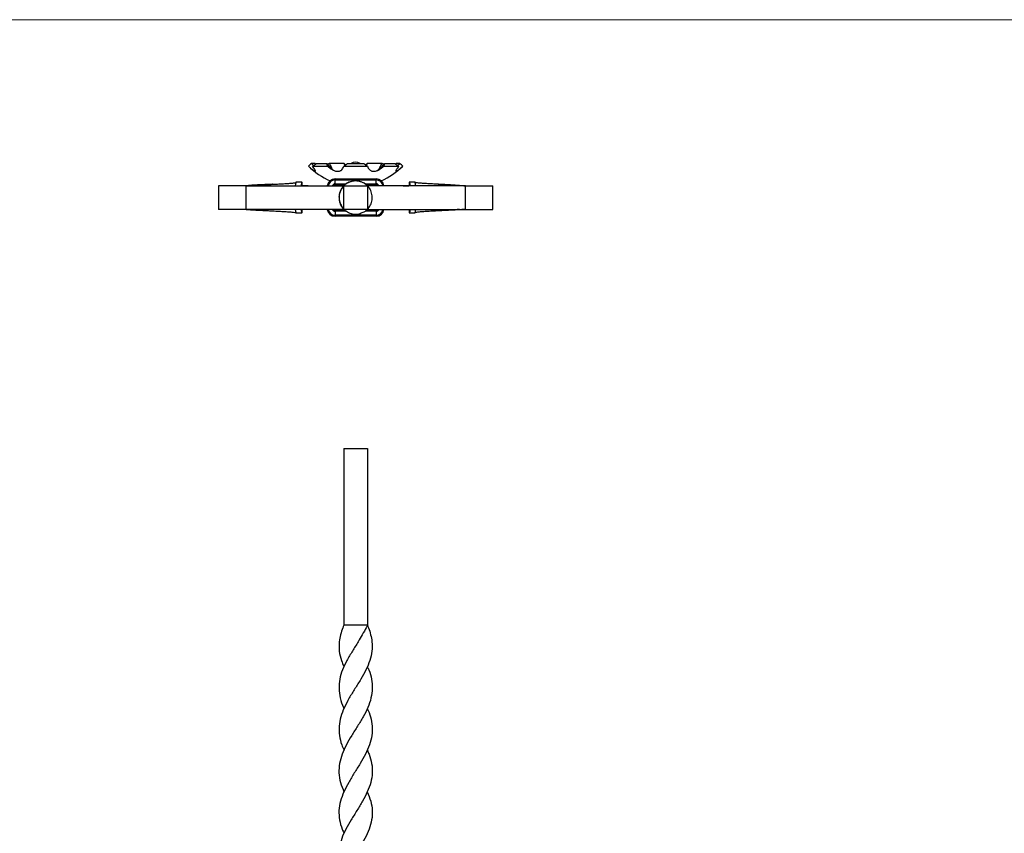
# Model space of a CAD drawing. Units: millimetres. Extents: x 35 to 2044, y 35 to 1435.
# Drawn here: x 537 to 1040, y 1020 to 1435 of the extents above; entities that cross this region are included whole.
import ezdxf

# ---------------------------------------------------------------- set-up
doc = ezdxf.new("R2010")
doc.units = ezdxf.units.MM
doc.header["$LTSCALE"] = 7

msp = doc.modelspace()

# ---------------------------------------------------------------- linework, layer by layer
at = {"color": 7, "linetype": 'Continuous', "lineweight": 18}
msp.add_line((2044, 1435), (35, 1435), dxfattribs=at)
at = {"color": 7, "linetype": 'Continuous', "lineweight": 25}
for p, q in [((686.05, 1361.68), (687.18, 1360.64)), ((687.91, 1361.68), (686.05, 1361.68)), ((688.24, 1361.37), (687.91, 1361.68)), ((688.66, 1361.68), (693.87, 1361.68)), ((695.22, 1361.68), (694.35, 1361.12)), ((702.75, 1361.68), (695.22, 1361.68)), ((703.17, 1360.76), (702.75, 1361.68)), ((703.42, 1360.94), (702.75, 1361.68)), ((704.44, 1361.68), (712.79, 1361.68)), ((714.48, 1361.68), (713.8, 1360.94)), ((714.48, 1361.68), (714.05, 1360.76)), ((722, 1361.68), (714.48, 1361.68)), ((722.88, 1361.12), (722, 1361.68)), ((723.36, 1361.68), (728.56, 1361.68)), ((729.32, 1361.68), (728.99, 1361.38)), ((731.18, 1361.68), (729.32, 1361.68)), ((730.04, 1360.64), (731.18, 1361.68)), ((685.29, 1360.95), (684.61, 1360.27)), ((684.61, 1360.27), (684.63, 1360.27)), ((686.66, 1360.27), (694.27, 1360.27)), ((702.52, 1360.27), (714.71, 1360.27)), ((722.96, 1360.27), (730.56, 1360.27)), ((732.61, 1360.27), (731.93, 1360.95)), ((732.6, 1360.27), (732.61, 1360.27)), ((681.17, 1352.11), (678.18, 1352.07)), ((678.29, 1352.07), (678.18, 1352.07)), ((678.28, 1352.06), (678.32, 1352.09)), ((681.22, 1352.13), (681.29, 1352.06)), ((681.33, 1350.27), (681.33, 1352.06)), ((698.11, 1353.27), (698.11, 1353.77)), ((698.11, 1353.77), (719.11, 1353.77)), ((698.11, 1351.27), (698.11, 1353.27)), ((698.11, 1353.27), (719.11, 1353.27)), ((698.11, 1350.77), (698.11, 1351.27)), ((719.11, 1353.27), (719.11, 1353.77)), ((719.11, 1351.27), (719.11, 1353.27)), ((719.11, 1350.77), (719.11, 1351.27)), ((735.89, 1352.06), (735.89, 1350.27)), ((736.01, 1352.13), (735.94, 1352.06)), ((739.04, 1352.07), (736.05, 1352.11)), ((738.95, 1352.06), (738.91, 1352.09)), ((739.04, 1352.07), (738.94, 1352.07)), ((638.61, 1350.27), (638.61, 1338.27)), ((652.71, 1350.27), (638.61, 1350.27)), ((652.61, 1350.27), (652.61, 1338.27)), ((684.36, 1350.27), (681.46, 1350.27)), ((698.11, 1350.77), (703.11, 1350.77)), ((702.39, 1350.01), (702.39, 1350.27)), ((702.61, 1350.27), (702.41, 1350.03)), ((702.43, 1350.27), (702.43, 1350.05)), ((702.61, 1350.77), (702.61, 1350.27)), ((702.61, 1338.27), (702.61, 1350.27)), ((702.61, 1350.27), (714.61, 1350.27)), ((714.05, 1350.77), (719.11, 1350.77)), ((714.61, 1350.27), (714.61, 1350.77)), ((714.61, 1350.27), (714.61, 1338.27)), ((714.79, 1350.27), (714.79, 1350.09)), ((732.86, 1350.27), (735.76, 1350.27)), ((764.62, 1338.27), (764.62, 1350.27)), ((764.66, 1350.27), (778.61, 1350.27)), ((778.61, 1338.27), (778.61, 1350.27)), ((652.71, 1338.27), (638.61, 1338.27)), ((678.18, 1336.48), (681.17, 1336.44)), ((678.18, 1336.48), (678.29, 1336.48)), ((678.28, 1336.49), (678.32, 1336.46)), ((681.29, 1336.49), (681.22, 1336.42)), ((681.33, 1336.49), (681.33, 1338.27)), ((684.36, 1338.27), (681.46, 1338.27)), ((698.11, 1337.77), (698.11, 1337.27)), ((703.17, 1337.77), (698.11, 1337.77)), ((698.11, 1337.27), (698.11, 1335.27)), ((714.61, 1338.27), (702.61, 1338.27)), ((719.11, 1337.77), (714.09, 1337.77)), ((719.11, 1337.77), (719.11, 1337.27)), ((719.11, 1337.27), (719.11, 1335.27)), ((732.86, 1338.27), (735.76, 1338.27)), ((735.89, 1338.27), (735.89, 1336.49)), ((735.94, 1336.49), (736.01, 1336.42)), ((736.01, 1336.42), (736.05, 1336.46)), ((736.05, 1336.44), (739.04, 1336.48)), ((738.95, 1336.49), (738.91, 1336.46)), ((738.94, 1336.48), (739.04, 1336.48)), ((764.52, 1338.27), (778.61, 1338.27)), ((698.11, 1335.27), (698.11, 1334.77)), ((708.61, 1335.27), (698.11, 1335.27)), ((708.61, 1334.77), (698.11, 1334.77)), ((708.61, 1335.27), (708.61, 1334.77)), ((719.11, 1335.27), (708.61, 1335.27)), ((719.11, 1334.77), (708.61, 1334.77)), ((719.11, 1335.27), (719.11, 1334.77)), ((702.61, 1216.21), (714.61, 1216.21)), ((714.61, 1216.21), (714.61, 1126.21)), ((714.61, 1126.21), (702.61, 1126.21))]:
    msp.add_line(p, q, dxfattribs=at)
at = {"color": 8, "linetype": 'Continuous', "lineweight": 25}
for p, q in [((698.11, 1351.27), (703.83, 1351.27)), ((713.39, 1351.27), (719.11, 1351.27)), ((703.89, 1337.27), (698.11, 1337.27)), ((719.11, 1337.27), (713.42, 1337.27)), ((708.61, 1335.81), (708.61, 1335.27))]:
    msp.add_line(p, q, dxfattribs=at)
at = {"color": 7, "linetype": 'Continuous', "lineweight": 25, "flags": 128}
for points in [[(702.61, 1216.21), (702.61, 1165.81), (702.61, 1126.21)], [(702.61, 1104.98), (702.61, 1104.98), (702.61, 1104.98)], [(714.62, 1104.98), (714.62, 1104.98), (714.62, 1104.98)], [(702.61, 1083.71), (702.61, 1083.71), (702.61, 1083.71)], [(714.61, 1083.71), (714.61, 1083.71), (714.61, 1083.71)], [(702.62, 1062.43), (702.62, 1062.43), (702.62, 1062.43)], [(714.61, 1062.43), (714.61, 1062.43), (714.61, 1062.43)], [(714.57, 1041.21), (714.57, 1041.21)]]:
    msp.add_lwpolyline(points, dxfattribs=at)
at = {"color": 7, "linetype": 'Continuous', "lineweight": 25}
for centre, radius, start, end in [((708.61, 1357.27), 5, 61.8429, 118.1571), ((708.61, 1384.07), 33.8, 224.7603, 247.3463), ((708.61, 1384.07), 33.8, 292.6537, 315.2397), ((698.11, 1349.77), 4, 90, 172.6428), ((719.11, 1349.77), 4, 7.3269, 90), ((698.11, 1349.77), 1, 90, 149.3528), ((719.11, 1349.77), 1, 30.6832, 90), ((698.11, 1338.77), 4, 187.1808, 270), ((698.11, 1338.77), 1, 210.6832, 270), ((719.11, 1338.77), 4, 270, 352.8192), ((719.11, 1338.77), 1, 270, 329.3528)]:
    msp.add_arc(centre, radius, start, end, dxfattribs=at)
at = {"color": 8, "linetype": 'Continuous', "lineweight": 25}
for centre, radius, start, end in [((698.11, 1349.77), 3.5, 90, 171.5917), ((698.11, 1349.77), 1.5, 90, 160.3807), ((719.11, 1349.77), 3.5, 8.3736, 90), ((719.11, 1349.77), 1.5, 19.5385, 90), ((698.11, 1338.77), 3.5, 188.3736, 270), ((698.11, 1338.77), 1.5, 199.5385, 270), ((719.11, 1338.77), 1.5, 270, 340.3807), ((719.11, 1338.77), 3.5, 270, 351.5917)]:
    msp.add_arc(centre, radius, start, end, dxfattribs=at)
at = {"color": 7, "linetype": 'Continuous', "lineweight": 25}
for points in [[(686.05, 1361.68), (685.51, 1361.16), (685.03, 1360.69), (684.63, 1360.27)], [(686.66, 1360.27), (687.31, 1360.69), (687.98, 1361.16), (688.66, 1361.68)], [(693.87, 1361.68), (693.88, 1361.16), (694, 1360.69), (694.27, 1360.27)], [(702.52, 1360.27), (703.24, 1360.69), (703.88, 1361.16), (704.44, 1361.68)], [(712.79, 1361.68), (713.35, 1361.16), (713.98, 1360.69), (714.71, 1360.27)], [(722.96, 1360.27), (723.22, 1360.69), (723.35, 1361.16), (723.36, 1361.68)], [(728.56, 1361.68), (729.25, 1361.16), (729.92, 1360.69), (730.56, 1360.27)], [(732.6, 1360.27), (732.2, 1360.69), (731.72, 1361.16), (731.18, 1361.68)], [(738.91, 1352.09), (737.94, 1352.11), (736.97, 1352.12), (736.01, 1352.13)], [(736.01, 1336.42), (736.97, 1336.43), (737.94, 1336.44), (738.91, 1336.46)]]:
    msp.add_open_spline(points, degree=3, dxfattribs=at)
for points, knots in [([(693.87, 1361.68), (694.45, 1360.93), (695.46, 1359.62), (696.83, 1358.6), (697.4, 1358.16)], [0, 0, 0, 0, 0.580498, 1, 1, 1, 1]), ([(695.22, 1361.68), (695.63, 1360.91), (696.18, 1359.84), (696.55, 1359), (696.65, 1358.77)], [0, 0, 0, 0, 0.728418, 1, 1, 1, 1]), ([(719.89, 1358.18), (720.48, 1358.64), (721.81, 1359.68), (722.81, 1360.97), (723.36, 1361.68)], [0, 0, 0, 0, 0.44665, 1, 1, 1, 1]), ([(720.57, 1358.75), (720.7, 1359.04), (721.09, 1359.91), (721.64, 1360.97), (722, 1361.68)], [0, 0, 0, 0, 0.336618, 1, 1, 1, 1]), ([(684.63, 1360.27), (684.96, 1359.94), (685.3, 1359.62), (685.96, 1359.03), (686.29, 1358.76), (686.76, 1358.39), (686.92, 1358.28), (687.21, 1358.07), (687.35, 1357.98), (687.61, 1357.83), (687.72, 1357.77), (687.87, 1357.7), (687.91, 1357.69), (687.99, 1357.66), (688.02, 1357.66), (688.11, 1357.66), (688.14, 1357.68), (688.17, 1357.76), (688.16, 1357.82), (688.12, 1357.97), (688.08, 1358.06), (687.97, 1358.27), (687.9, 1358.38), (687.68, 1358.75), (687.5, 1359.02), (687.11, 1359.62), (686.89, 1359.94), (686.66, 1360.27)], [0, 0, 0, 0, 0.125, 0.125, 0.25, 0.25, 0.3125, 0.3125, 0.375, 0.375, 0.4375, 0.4375, 0.46875, 0.46875, 0.5, 0.5, 0.5625, 0.5625, 0.625, 0.625, 0.6875, 0.6875, 0.75, 0.75, 0.875, 0.875, 1, 1, 1, 1]), ([(694.27, 1360.27), (694.62, 1359.94), (694.99, 1359.62), (695.77, 1359.03), (696.18, 1358.76), (696.84, 1358.39), (697.07, 1358.28), (697.54, 1358.07), (697.77, 1357.98), (698.26, 1357.83), (698.5, 1357.77), (698.86, 1357.7), (698.98, 1357.69), (699.22, 1357.66), (699.34, 1357.66), (699.68, 1357.66), (699.9, 1357.68), (700.31, 1357.76), (700.5, 1357.82), (700.85, 1357.97), (701.01, 1358.06), (701.3, 1358.27), (701.43, 1358.38), (701.78, 1358.75), (701.97, 1359.02), (702.29, 1359.62), (702.42, 1359.94), (702.52, 1360.27)], [0, 0, 0, 0, 0.125, 0.125, 0.25, 0.25, 0.3125, 0.3125, 0.375, 0.375, 0.4375, 0.4375, 0.46875, 0.46875, 0.5, 0.5, 0.5625, 0.5625, 0.625, 0.625, 0.6875, 0.6875, 0.75, 0.75, 0.875, 0.875, 1, 1, 1, 1]), ([(714.71, 1360.27), (714.81, 1359.94), (714.93, 1359.62), (715.25, 1359.03), (715.43, 1358.76), (715.79, 1358.39), (715.92, 1358.28), (716.2, 1358.07), (716.36, 1357.98), (716.71, 1357.83), (716.9, 1357.77), (717.2, 1357.7), (717.31, 1357.69), (717.52, 1357.66), (717.64, 1357.66), (717.98, 1357.66), (718.22, 1357.68), (718.7, 1357.76), (718.95, 1357.82), (719.43, 1357.97), (719.67, 1358.06), (720.13, 1358.27), (720.36, 1358.38), (721.02, 1358.75), (721.44, 1359.02), (722.23, 1359.62), (722.61, 1359.94), (722.96, 1360.27)], [0, 0, 0, 0, 0.125, 0.125, 0.25, 0.25, 0.3125, 0.3125, 0.375, 0.375, 0.4375, 0.4375, 0.46875, 0.46875, 0.5, 0.5, 0.5625, 0.5625, 0.625, 0.625, 0.6875, 0.6875, 0.75, 0.75, 0.875, 0.875, 1, 1, 1, 1]), ([(730.56, 1360.27), (730.34, 1359.94), (730.12, 1359.62), (729.73, 1359.03), (729.55, 1358.76), (729.33, 1358.39), (729.26, 1358.28), (729.15, 1358.07), (729.11, 1357.98), (729.06, 1357.83), (729.05, 1357.77), (729.07, 1357.7), (729.08, 1357.69), (729.12, 1357.66), (729.14, 1357.66), (729.23, 1357.66), (729.3, 1357.68), (729.49, 1357.76), (729.61, 1357.82), (729.86, 1357.97), (730, 1358.06), (730.29, 1358.27), (730.45, 1358.38), (730.92, 1358.75), (731.25, 1359.02), (731.92, 1359.62), (732.26, 1359.94), (732.6, 1360.27)], [0, 0, 0, 0, 0.125, 0.125, 0.25, 0.25, 0.3125, 0.3125, 0.375, 0.375, 0.4375, 0.4375, 0.46875, 0.46875, 0.5, 0.5, 0.5625, 0.5625, 0.625, 0.625, 0.6875, 0.6875, 0.75, 0.75, 0.875, 0.875, 1, 1, 1, 1]), ([(666.44, 1351.05), (666.36, 1351.05), (664.94, 1350.99), (662.15, 1350.87), (658.46, 1350.69), (655.47, 1350.53), (653.43, 1350.33), (652.95, 1350.29), (652.76, 1350.27)], [0, 0, 0, 0, 0.011833, 0.222175, 0.432707, 0.642779, 0.854071, 1, 1, 1, 1]), ([(655.7, 1350.27), (655.83, 1350.29), (656.17, 1350.34), (657.75, 1350.53), (660.1, 1350.69), (663.03, 1350.87), (666.25, 1351.04), (669.52, 1351.22), (672.58, 1351.4), (675.17, 1351.57), (677.15, 1351.75), (677.78, 1351.86), (678.09, 1351.92)], [0, 0, 0, 0, 0.066649, 0.169878, 0.273625, 0.377327, 0.481171, 0.584899, 0.688712, 0.79246, 0.896243, 1, 1, 1, 1]), ([(677.96, 1350.27), (677.99, 1350.52), (678.05, 1350.94), (678.14, 1351.43), (678.21, 1351.8), (678.27, 1352.06), (678.3, 1352.08), (678.32, 1352.09)], [0, 0, 0, 0, 0.269611, 0.462574, 0.634543, 0.817047, 1, 1, 1, 1]), ([(681.22, 1352.13), (680.71, 1352.12), (679.74, 1352.11), (678.77, 1352.1), (678.32, 1352.09)], [0, 0, 0, 0, 0.528106, 1, 1, 1, 1]), ([(681.22, 1352.13), (681.19, 1352.12), (681.14, 1352.09), (681.05, 1351.82), (680.96, 1351.44), (680.87, 1350.94), (680.81, 1350.52), (680.77, 1350.27)], [0, 0, 0, 0, 0.1749142, 0.3649269, 0.5362256, 0.7293805, 1, 1, 1, 1]), ([(714.5, 1350.27), (714.37, 1350.44), (713.68, 1351.29), (711.83, 1352.23), (709.21, 1352.86), (706.46, 1352.64), (703.95, 1351.58), (701.92, 1349.7), (700.53, 1347.31), (699.95, 1344.6), (700.39, 1342.12), (701.23, 1340.32), (701.88, 1339.05), (702.37, 1338.53), (702.61, 1338.27)], [0, 0, 0, 0, 0.023557, 0.123645, 0.226651, 0.327493, 0.431201, 0.531098, 0.633782, 0.735667, 0.841138, 0.920073, 0.959893, 1, 1, 1, 1]), ([(714.97, 1338.77), (715.14, 1338.96), (715.62, 1339.49), (716.23, 1340.51), (716.78, 1341.78), (717.09, 1343.13), (717.16, 1344.51), (716.99, 1345.89), (716.6, 1347.24), (716.01, 1348.5), (714.98, 1349.99), (713.65, 1351.2), (712.09, 1352.05), (710.39, 1352.65), (708.56, 1352.83), (706.75, 1352.59), (705, 1352.05), (703.42, 1351.09), (702.12, 1349.8), (701.06, 1348.33), (700.39, 1346.64), (700.13, 1344.85), (700.14, 1343.04), (700.56, 1341.26), (701.41, 1339.66), (702.53, 1338.23), (703.97, 1337.08), (705.61, 1336.3), (706.91, 1335.91), (708.26, 1335.75), (709.62, 1335.85), (711.19, 1336.24), (712.71, 1336.99), (714.04, 1337.58), (714.5, 1338.13), (714.61, 1338.27)], [0, 0, 0, 0, 0.014676, 0.040686, 0.067237, 0.094003, 0.119749, 0.145708, 0.172271, 0.199031, 0.223948, 0.274607, 0.3004, 0.325736, 0.377272, 0.403518, 0.42906, 0.48106, 0.507569, 0.532724, 0.583905, 0.609976, 0.635328, 0.686854, 0.713122, 0.738227, 0.789286, 0.815271, 0.840871, 0.866675, 0.893167, 0.919888, 0.959673, 0.989807, 1, 1, 1, 1]), ([(736.01, 1352.13), (736.03, 1352.12), (736.07, 1352.1), (736.2, 1351.76), (736.33, 1351.14), (736.41, 1350.52), (736.44, 1350.27)], [0, 0, 0, 0, 0.161507, 0.334347, 0.737083, 1, 1, 1, 1]), ([(739.25, 1350.27), (739.22, 1350.52), (739.17, 1350.97), (739.08, 1351.47), (739.01, 1351.84), (738.95, 1352.07), (738.92, 1352.08), (738.91, 1352.09)], [0, 0, 0, 0, 0.2608361, 0.4712624, 0.662224, 0.8358315, 1, 1, 1, 1]), ([(761.53, 1350.27), (761.4, 1350.29), (761.06, 1350.34), (759.47, 1350.53), (757.12, 1350.69), (754.19, 1350.87), (750.97, 1351.04), (747.7, 1351.22), (744.65, 1351.4), (742.06, 1351.57), (740.07, 1351.75), (739.45, 1351.86), (739.14, 1351.92)], [0, 0, 0, 0, 0.066649, 0.169878, 0.273625, 0.377327, 0.481171, 0.584899, 0.688712, 0.79246, 0.896243, 1, 1, 1, 1]), ([(750.78, 1351.05), (750.86, 1351.05), (752.29, 1350.99), (755.08, 1350.87), (758.76, 1350.69), (761.76, 1350.53), (763.8, 1350.33), (764.27, 1350.29), (764.47, 1350.27)], [0, 0, 0, 0, 0.011833, 0.222175, 0.432707, 0.642779, 0.854071, 1, 1, 1, 1]), ([(652.67, 1350.27), (652.65, 1350.27), (652.61, 1350.28), (653.12, 1350.27), (654.3, 1350.27), (656.53, 1350.27), (659.92, 1350.27), (664.03, 1350.27), (668.79, 1350.27), (674.17, 1350.27), (680.02, 1350.27), (685.61, 1350.27), (690.73, 1350.27), (695.12, 1350.27), (698.67, 1350.27), (701.07, 1350.27), (702.27, 1350.27), (702.3, 1350.27), (702.31, 1350.27)], [0, 0, 0, 0, 0.022381, 0.063248, 0.104108, 0.165333, 0.226538, 0.287752, 0.347492, 0.426027, 0.505205, 0.584531, 0.664188, 0.744107, 0.824239, 0.904747, 0.985346, 1, 1, 1, 1]), ([(703.47, 1350.97), (703.35, 1350.92), (703.01, 1350.75), (702.77, 1350.46), (702.61, 1350.27)], [0, 0, 0, 0, 0.351486, 1, 1, 1, 1]), ([(714.61, 1350.27), (714.51, 1350.4), (714.29, 1350.7), (713.96, 1350.87), (713.78, 1350.97)], [0, 0, 0, 0, 0.439583, 1, 1, 1, 1]), ([(715.21, 1349.61), (715.2, 1349.64), (715.07, 1349.91), (714.83, 1350.1), (714.61, 1350.27)], [0, 0, 0, 0, 0.1085035, 1, 1, 1, 1]), ([(764.55, 1350.27), (764.57, 1350.27), (764.62, 1350.28), (764.11, 1350.27), (762.92, 1350.27), (760.7, 1350.27), (757.3, 1350.27), (753.2, 1350.27), (748.43, 1350.27), (743.05, 1350.27), (737.21, 1350.27), (731.61, 1350.27), (726.5, 1350.27), (722.1, 1350.27), (718.56, 1350.27), (716.16, 1350.27), (714.95, 1350.27), (714.92, 1350.27), (714.92, 1350.27)], [0, 0, 0, 0, 0.022381, 0.063248, 0.104108, 0.165333, 0.226538, 0.287752, 0.347492, 0.426027, 0.505205, 0.584531, 0.664188, 0.744107, 0.824239, 0.904747, 0.985346, 1, 1, 1, 1]), ([(702.31, 1338.27), (702.3, 1338.27), (702.27, 1338.27), (701.07, 1338.27), (698.67, 1338.27), (695.12, 1338.27), (690.73, 1338.27), (685.61, 1338.27), (680.01, 1338.27), (674.17, 1338.27), (669.09, 1338.27), (664.91, 1338.27), (661.53, 1338.27), (658.52, 1338.27), (656, 1338.27), (654.2, 1338.27), (653.12, 1338.27), (652.61, 1338.27), (652.65, 1338.28), (652.67, 1338.28)], [0, 0, 0, 0, 0.01465, 0.095232, 0.175722, 0.255836, 0.335737, 0.415376, 0.494684, 0.573844, 0.652361, 0.699955, 0.74885, 0.797891, 0.846874, 0.895916, 0.936766, 0.977624, 1, 1, 1, 1]), ([(652.76, 1338.27), (652.95, 1338.26), (653.43, 1338.22), (655.47, 1338.02), (658.46, 1337.86), (662.15, 1337.68), (664.94, 1337.56), (666.36, 1337.5), (666.44, 1337.49)], [0, 0, 0, 0, 0.145929, 0.357221, 0.567293, 0.777825, 0.988167, 1, 1, 1, 1]), ([(655.7, 1338.27), (655.83, 1338.26), (656.17, 1338.21), (657.75, 1338.02), (660.1, 1337.86), (663.03, 1337.68), (666.25, 1337.5), (669.52, 1337.33), (672.58, 1337.15), (675.17, 1336.98), (677.15, 1336.8), (677.78, 1336.68), (678.09, 1336.63)], [0, 0, 0, 0, 0.066646, 0.169875, 0.273623, 0.377325, 0.48117, 0.584898, 0.688711, 0.79246, 0.896243, 1, 1, 1, 1]), ([(678.32, 1336.46), (678.3, 1336.47), (678.27, 1336.49), (678.21, 1336.75), (678.14, 1337.11), (678.05, 1337.61), (677.99, 1338.03), (677.96, 1338.27)], [0, 0, 0, 0, 0.182374, 0.365345, 0.537317, 0.730387, 1, 1, 1, 1]), ([(678.32, 1336.46), (678.77, 1336.45), (679.74, 1336.44), (680.71, 1336.42), (681.22, 1336.42)], [0, 0, 0, 0, 0.471894, 1, 1, 1, 1]), ([(680.77, 1338.27), (680.81, 1338.03), (680.87, 1337.61), (680.96, 1337.11), (681.05, 1336.73), (681.14, 1336.45), (681.19, 1336.43), (681.22, 1336.42)], [0, 0, 0, 0, 0.267391, 0.461783, 0.634162, 0.824663, 1, 1, 1, 1]), ([(702.61, 1338.27), (702.71, 1338.14), (702.91, 1337.88), (703.2, 1337.72), (703.35, 1337.64)], [0, 0, 0, 0, 0.494268, 1, 1, 1, 1]), ([(714.61, 1338.27), (714.74, 1338.37), (715.01, 1338.56), (715.15, 1338.85), (715.22, 1339)], [0, 0, 0, 0, 0.505096, 1, 1, 1, 1]), ([(714.92, 1338.27), (714.92, 1338.27), (714.95, 1338.27), (716.16, 1338.27), (718.56, 1338.27), (722.1, 1338.27), (726.5, 1338.27), (731.61, 1338.27), (737.21, 1338.27), (743.05, 1338.27), (748.13, 1338.27), (752.32, 1338.27), (755.69, 1338.27), (758.7, 1338.27), (761.22, 1338.27), (763.02, 1338.27), (764.11, 1338.27), (764.62, 1338.27), (764.57, 1338.28), (764.55, 1338.28)], [0, 0, 0, 0, 0.01465, 0.095232, 0.175722, 0.255836, 0.335737, 0.415376, 0.494684, 0.573844, 0.652361, 0.699955, 0.74885, 0.797891, 0.846874, 0.895916, 0.936766, 0.977624, 1, 1, 1, 1]), ([(736.44, 1338.27), (736.41, 1338.03), (736.33, 1337.41), (736.2, 1336.79), (736.07, 1336.45), (736.03, 1336.43), (736.01, 1336.42)], [0, 0, 0, 0, 0.259795, 0.664491, 0.837987, 1, 1, 1, 1]), ([(738.91, 1336.46), (738.92, 1336.47), (738.95, 1336.48), (739.01, 1336.71), (739.08, 1337.08), (739.17, 1337.58), (739.22, 1338.03), (739.25, 1338.27)], [0, 0, 0, 0, 0.164165, 0.337769, 0.528728, 0.739152, 1, 1, 1, 1]), ([(761.53, 1338.27), (761.4, 1338.26), (761.06, 1338.21), (759.47, 1338.02), (757.12, 1337.86), (754.19, 1337.68), (750.97, 1337.5), (747.7, 1337.33), (744.65, 1337.15), (742.06, 1336.98), (740.07, 1336.8), (739.45, 1336.68), (739.14, 1336.63)], [0, 0, 0, 0, 0.066771, 0.169987, 0.27372, 0.377409, 0.481239, 0.584954, 0.688753, 0.792487, 0.896257, 1, 1, 1, 1]), ([(764.47, 1338.27), (764.27, 1338.26), (763.8, 1338.22), (761.76, 1338.02), (758.76, 1337.86), (755.08, 1337.68), (752.29, 1337.56), (750.86, 1337.5), (750.78, 1337.49)], [0, 0, 0, 0, 0.145929, 0.357221, 0.567293, 0.777825, 0.988167, 1, 1, 1, 1]), ([(714.61, 1126.21), (714.81, 1125.77), (715.55, 1124.13), (716.28, 1121.31), (717.14, 1117.32), (717.14, 1112.91), (715.99, 1108.14), (713.98, 1103.38), (711.29, 1098.58), (708.27, 1093.81), (705.3, 1089.03), (702.74, 1084.24), (700.89, 1079.46), (700.02, 1074.68), (700.22, 1069.91), (701.16, 1065.82), (702.29, 1063.35), (702.7, 1062.46)], [0, 0, 0, 0, 0.020877, 0.077335, 0.133494, 0.208032, 0.28314, 0.358427, 0.43341, 0.50841, 0.583416, 0.65839, 0.733433, 0.808474, 0.883504, 0.958387, 1, 1, 1, 1]), ([(702.61, 1126.21), (702.41, 1125.77), (701.68, 1124.13), (700.95, 1121.31), (700.08, 1117.32), (700.1, 1112.91), (701.04, 1108.69), (702.21, 1106.05), (702.68, 1105.01)], [0, 0, 0, 0, 0.062762, 0.232492, 0.401322, 0.625407, 0.851204, 1, 1, 1, 1]), ([(714.61, 1126.21), (714.42, 1125.77), (713.69, 1124.13), (712.01, 1121.31), (709.69, 1117.32), (706.95, 1112.91), (704.11, 1108.14), (701.77, 1103.38), (700.35, 1098.58), (699.97, 1093.81), (700.65, 1089.03), (701.66, 1085.66), (702.55, 1083.89), (702.64, 1083.72)], [0, 0, 0, 0, 0.031319, 0.116014, 0.20026, 0.31208, 0.424753, 0.537694, 0.65018, 0.76269, 0.875212, 0.987683, 1, 1, 1, 1]), ([(714.55, 1104.94), (714.81, 1104.42), (715.86, 1102.31), (716.84, 1098.58), (717.25, 1093.81), (716.61, 1089.03), (714.98, 1084.24), (712.55, 1079.46), (709.63, 1074.68), (706.58, 1069.9), (703.81, 1065.12), (701.62, 1060.33), (700.27, 1055.56), (699.93, 1050.79), (700.73, 1045.99), (702.01, 1042.8), (702.65, 1041.21)], [0, 0, 0, 0, 0.024827, 0.099812, 0.174814, 0.249823, 0.324799, 0.399845, 0.474888, 0.549921, 0.624806, 0.699778, 0.775048, 0.850204, 0.925036, 1, 1, 1, 1]), ([(714.58, 1083.69), (715.16, 1082.28), (716.41, 1079.28), (717.19, 1074.68), (717.04, 1069.9), (715.82, 1065.12), (713.72, 1060.33), (710.95, 1055.56), (707.9, 1050.79), (704.99, 1045.99), (702.54, 1041.21), (700.76, 1036.44), (699.92, 1031.64), (700.3, 1026.86), (701.29, 1023), (702.36, 1020.71), (702.69, 1020.03)], [0, 0, 0, 0, 0.066478, 0.141589, 0.216689, 0.291642, 0.366681, 0.442019, 0.517243, 0.592142, 0.667173, 0.742205, 0.817104, 0.892328, 0.967666, 1, 1, 1, 1]), ([(714.54, 1062.4), (714.86, 1061.71), (715.94, 1059.42), (716.93, 1055.56), (717.31, 1050.79), (716.46, 1045.99), (714.69, 1041.21), (712.23, 1036.44), (709.33, 1031.64), (706.27, 1026.86), (703.5, 1022.1), (701.41, 1017.31), (700.19, 1012.52), (700.03, 1007.74), (700.81, 1003.14), (702.06, 1000.14), (702.65, 998.73)], [0, 0, 0, 0, 0.032334, 0.107672, 0.182896, 0.257795, 0.332827, 0.407858, 0.482757, 0.557981, 0.633319, 0.708358, 0.783311, 0.858411, 0.933522, 1, 1, 1, 1]), ([(714.57, 1041.21), (715.21, 1039.62), (716.49, 1036.44), (717.29, 1031.64), (716.96, 1026.86), (715.61, 1022.1), (713.41, 1017.31), (710.64, 1012.52), (707.6, 1007.74), (704.68, 1002.96), (702.25, 998.18), (700.61, 993.4), (699.98, 988.62), (700.38, 983.84), (701.37, 980.12), (702.41, 978), (702.67, 977.48)], [0, 0, 0, 0, 0.074964, 0.149796, 0.224952, 0.300222, 0.375194, 0.450079, 0.525112, 0.600155, 0.675201, 0.750177, 0.825186, 0.900188, 0.975173, 1, 1, 1, 1])]:
    msp.add_open_spline(points, degree=3, knots=knots, dxfattribs=at)

doc.saveas('drawing.dxf')
